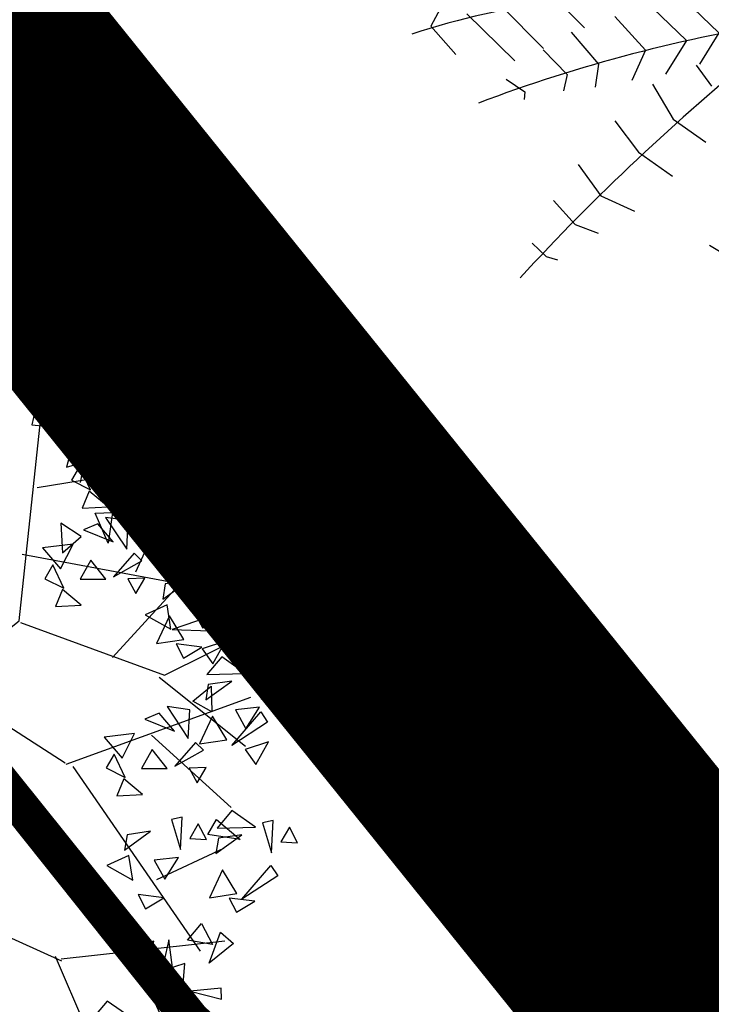
# Model space of a CAD drawing. Extents: x 189051 to 198766, y 1655991 to 1667435.
# Drawn here: x 190192 to 190196, y 1666271 to 1666276 of the extents above; entities that cross this region are included whole.
import ezdxf
from ezdxf.enums import TextEntityAlignment as Align

# ---------------------------------------------------------------- set-up
doc = ezdxf.new("R2010")
doc.units = 0
doc.header["$LTSCALE"] = 2
doc.header["$MEASUREMENT"] = 0
doc.linetypes.add('LIN0', pattern=[0])
for name, color, linetype in [('ARV1', 72, 'CONTINUOUS'), ('ARV2', 62, 'CONTINUOUS'), ('PERFIL', 7, 'LIN0')]:
    doc.layers.add(name, color=color, linetype=linetype)
doc.styles.add('ROMANS', font='simplex.shx', dxfattribs={"height": 1.5})

# ---------------------------------------------------------------- blocks, each defined once
blk = doc.blocks.new('ARV2')
at = {"layer": 'ARV2'}
for p, q in [((-0.002636342077760645, 0.002310665068600559), (-0.002812548333559484, 0.002237809636009724)), ((-0.002812548333559484, 0.002237809636009724), (-0.002793725113354739, 0.001874733386776906)), ((-0.002466933095924162, 0.002112514304135504), (-0.002391117347880112, 0.001472026984652319)), ((-0.002164715838202547, 0.001960798870332847), (-0.002101971770856359, 0.00139276667886612)), ((-0.001711912818850969, 0.001676982926887116), (-0.001674266378442368, 0.00130029632211659)), ((-0.00256732360367895, 0.001386361805671643), (-0.002504579536332763, 0.001181806168012112)), ((-0.002114520584326485, 0.001386361805671643), (-0.002083148550653391, 0.001056110531563514)), ((-0.001799754513135632, 0.001346731652778987), (-0.001787205699667282, 0.000944025250653513)), ((-0.002504579536332763, 0.001181806168012112), (-0.002554774790209713, 0.001128965964154349)), ((-0.001378323527457148, 0.001201421092170807), (-0.001353225900517785, 0.0007658897149224186)), ((-0.002083148550653391, 0.001056110531563514), (-0.002208636685346654, 0.0009572353016186197)), ((-0.001044734236063327, 0.001036495607403931), (-0.000988264575449982, 0.0005941590523866891)), ((-0.001787205699667282, 0.000944025250653513), (-0.001950863141995995, 0.000792309816851744)), ((-0.0007555886590404626, 0.0009043950977608572), (-0.0006991189984271173, 0.0004552533649738733)), ((-0.001353225900517785, 0.0007658897149224186), (-0.001636097070806919, 0.0006205791543151262)), ((-0.000988264575449982, 0.0005941590523866891), (-0.001346951493784054, 0.0004684634159380918)), ((-0.002007332802609341, 0.0004224283898500714), (-0.00201988161607769, 4.614208965392219e-05)), ((-0.001504334529378148, 0.0004684634159380918), (-0.001560804189990606, 8.577224254657789e-05)), ((-0.0006991189984271173, 0.0004552533649738733), (-0.00103218542259409, 0.0003367632108693952)), ((-0.002542225976740475, 0.0003167479821354346), (-0.002561049196944332, -5.313344486623794e-05)), ((-0.00106408032349492, 0.0003499732618336138), (-0.00107662913696327, 9.898229351079646e-05)), ((-0.002944833742215103, 0.0001978575234565794), (-0.002926010522011246, -0.000112378521918477)), ((-0.003359990321160744, 6.51193676126649e-06), (-0.003334892694222269, -0.0001784287767395698)), ((-0.00201988161607769, 4.614208965392219e-05), (-0.001906942294852776, -0.000336949388311969)), ((-0.001560804189990606, 8.577224254657789e-05), (-0.001453616408272573, -0.0002841091844542065)), ((-0.002561049196944332, -5.313344486623794e-05), (-0.002403666161350237, -0.0003697743634357709)), ((-0.003334892694222269, -0.0001784287767395698), (-0.003272148626875193, -0.000270899133489988)), ((-0.002926010522011246, -0.000112378521918477), (-0.002806273926824865, -0.0003169341595780084)), ((-0.00184367536027974, -0.001637538951437034), (-0.002049685048067573, -0.001079914678912108))]:
    blk.add_line(p, q, dxfattribs=at)
for centre, radius, start, end in [((-0.005684211499498382, -0.004806236589922297), 0.007588892416548048, 47.47367001300865, 69.29544557987629), ((-0.007535336133172699, -0.01270420441056974), 0.01481792396515233, 59.83812392708739, 71.84835750987037), ((-0.0003817739033786793, -0.02189878730958672), 0.02196448173793867, 90.2412650789443, 98.583291781069)]:
    blk.add_arc(centre, radius, start, end, dxfattribs=at)
blk = doc.blocks.new('ARV1')
at = {"layer": 'ARV1', "color": 32}
for p, q in [((0.003360939340057545, 0.0007234807609119986), (0.003802456350084693, 0.001093963195538672)), ((0.003008602918147307, 0.0009462179345993693), (0.003890174961348247, 0.0004458987555111538)), ((0.002496911019108428, 0.0005387991847378704), (0.003767368905579271, -0.0009431305537714874)), ((0.001119728822265298, 5.75078044067201e-05), (0.001561245832294222, -0.001276676673163335)), ((0.002072937731333102, 3.848000564876664e-05), (0.002831703718765066, -0.001220712559171444)), ((0.003238133284287681, -0.0002760383149860157), (0.003979355549466934, 9.444411964154575e-05)), ((0.00254954218586656, -0.0007763574940751194), (0.003872631239096425, -0.0005726481191439259)), ((-0.0005686959713204764, -0.000945342093919832), (0.0003435999905598841, -0.002736477363284306)), ((0.002779072552006934, -0.001202804042693684), (0.003008602918147307, -0.002239259433826524)), ((0.002831703718765066, -0.001220712559171444), (0.003749825183326561, -0.001424421934102638)), ((0.001561245832294222, -0.001294585189641095), (0.003343395617803946, -0.001905713314433788)), ((0.001596333276799644, -0.001350549303632986), (0.001436977799670114, -0.003499571280926927)), ((0.002372642986484319, -0.001591194993799006), (0.002531998463613849, -0.002609741868454085)), ((0.0003231495448372534, -0.002662208910888308), (-5.230104951747805e-05, -0.004015417687780909)), ((0.0003531028401133618, -0.002720017945039954), (0.001681127339085986, -0.003569472374594929)), ((0.001543702110041512, -0.002702642297680802), (0.002232293208462632, -0.00286941535737717)), ((0.0009202536508632342, -0.003109924000350928), (0.0007453998877839929, -0.003782142754246598))]:
    blk.add_line(p, q, dxfattribs=at)
blk.add_lwpolyline([(0.0001489761909465592, 7.541632088359229e-05), (0.002072937731333102, 5.75078044067201e-05), (0.00373228146107385, 0.001724119119089318)], dxfattribs=at)
at = {"layer": 'ARV1'}
for points in [[(0.003441348067048988, 0.001355875249021254), (0.003629943081266074, 0.001669274287376732), (0.003346319571513323, 0.001445417831409168)], [(0.003767368905579271, 0.001555107494833452), (0.003972045665194823, 0.001594282374627776), (0.003929648336417291, 0.001370425918659324)], [(0.003445733997611722, 0.001226038504559712), (0.003606551451595497, 0.001395050128815578), (0.003412108529961433, 0.001470042041565423)], [(0.003811228211211048, 0.001207010705802647), (0.003961811827214223, 0.001376022330058513), (0.003885789030786402, 0.001504739792239862)], [(0.004090465790401066, 0.00125178199699616), (0.003792222512104093, 0.00125178199699616), (0.00406122625331351, 0.001415197209852836)], [(0.003758597044452916, 0.00106710042082292), (0.004033448693079311, 0.001091724630979174), (0.004033448693079311, 0.001311103957827742)], [(0.003667954479480873, 0.0009081623370852387), (0.003730819484219605, 0.0009921085080730752), (0.003479359465262899, 0.001156643003209945)], [(0.003507137025497098, 0.0008577946344925369), (0.003479359465262899, 0.001017852000509523), (0.003350705502076057, 0.000922713006723308)], [(0.00404210424074547, 0.0006579978807990106), (0.004036411312702715, 0.0008842896064813477), (0.00389292297341326, 0.0009262270257546223)], [(0.004099370957014958, 0.0005199201825087929), (0.004283084648691204, 0.000725830502719349), (0.004133073737577764, 0.0008859055338625854)], [(0.003393345405449555, 0.0006083858155794264), (0.003452982492898382, 0.0008483476679839175), (0.003308942200107357, 0.0007946628199306804)], [(0.003422415722651895, 0.0003763905793479072), (0.003375789508311744, 0.0006057392467540001), (0.003220363636777801, 0.000521443271430444)], [(0.00376240206491163, 0.0004219581169169206), (0.00376417648557803, 0.0006552477096353204), (0.003571017620051631, 0.000577007761908499)], [(0.003042577430473425, 0.0003176661495623012), (0.002971994734386474, 0.0005383700763987864), (0.002805745518772884, 0.0003074095180661818)], [(0.004067583281392562, 0.0002076610717358651), (0.003990597222823578, 0.0004726571608861807), (0.003775307171865361, 0.0004304969544464132)], [(0.002936314128683559, 0.0003070529645639031), (0.002686440500391019, 0.000462512982453811), (0.002694663207075454, 0.0001971752845781882)], [(0.003422850257397858, 0.0003074162454910212), (0.003205230380686874, 0.0001034784061630933), (0.003289772153823645, 0.0004066619036893204)], [(0.004141912957098537, 0.0003419663478327895), (0.004130381679109174, 0.0004462064460304394), (0.003834390070312832, 0.0003943151293672731)], [(0.003249712785662329, 8.38060712411437e-05), (0.003244019857619573, 0.0003100977969234808), (0.00310053151832923, 0.0003520352161958673)], [(0.003306979501931817, -5.427162704996213e-05), (0.003490693193608063, 0.0001516386931614822), (0.003340682282494623, 0.0003117137243047186)], [(0.004059010186543421, 0.0001952479454268019), (0.003929294932445426, 0.0002930431708885184), (0.003900475443778806, 0.0001356496911777416)], [(0.002600953950366414, 3.419400602067135e-05), (0.002660591037815241, 0.0002741558584260506), (0.002516550745023327, 0.0002204710103719254)], [(0.004240978368089454, 0.0001492527422251033), (0.004146515606693324, 0.0001948131982560941), (0.004033373525857531, -8.357970892247657e-05)], [(0.002630024267567865, -0.0001978012302108478), (0.002583398053228603, 3.154743719613329e-05), (0.00242797218169466, -5.274853812742286e-05)], [(0.0029700106098276, -0.0001522336926409462), (0.002971785030494889, 8.105590007745356e-05), (0.00277862616496849, 2.815952350632145e-06)], [(0.004321313022086937, 1.112597978414342e-06), (0.004169577435647387, -5.690692525717189e-05), (0.004287667671585726, -0.0001648789890438263)], [(0.003349521502014507, -0.0002322254617259656), (0.003337990224026033, -0.0001279853635274275), (0.003041998615228803, -0.000179876680191482)], [(0.003617835742659725, -0.0003437239109229662), (0.003446128908841661, -0.0001658052889934591), (0.003415166031861094, -0.0003163741075018489)], [(0.00326661873146028, -0.0003789438641319531), (0.003136903477361397, -0.0002811486386702367), (0.003108083988696553, -0.0004385421183810134)], [(0.003829878915063478, -0.0004422356666340388), (0.003610759594629531, -0.0003600070918128306), (0.003599695399034264, -0.0005364740761863995)], [(0.003580987692140436, -0.0006596446810991363), (0.003386187397374396, -0.0005443485419565075), (0.003274479277230125, -0.0006436911136018519)], [(0.003272843123343083, -0.0007110500925209262), (0.003048333426647343, -0.0006537130504165045), (0.003155819674038884, -0.0009172055319390804)], [(0.003225430636726312, -0.0008067401396301133), (0.002961042327382035, -0.0009359820413521458), (0.003190276278431714, -0.001069860727129557)], [(0.003505981390971247, -0.001051238894614448), (0.003162180082279864, -0.0009263881966938836), (0.003436370428282931, -0.001161704286924303)], [(0.003632555065857357, -0.001021982759788598), (0.003435788037360776, -0.0008966435435142639), (0.003399561930212958, -0.001101873916297569)], [(0.003982134391867564, -0.000890955379053926), (0.003830398805427127, -0.0009489749022904004), (0.003948489041365466, -0.001056946966077055)], [(0.003278657112439465, -0.001235791887956195), (0.003106950278622289, -0.001057873266025799), (0.003075987401640834, -0.001208442084535077)], [(0.002256494891388794, -0.001475963707222361), (0.002006621263095365, -0.001320503689332453), (0.002014843969780689, -0.001585841387208076)], [(0.003490700284843218, -0.001334303643666379), (0.003271580964409271, -0.001252075068846059), (0.003260516768814004, -0.001428542053219628)], [(0.001921134713071648, -0.001748822665765593), (0.001980771800520476, -0.001508860813360213), (0.00183673150772945, -0.00156254566141345)], [(0.002569893548367563, -0.00169921060054512), (0.00256420062032392, -0.001472918874862783), (0.002420712281034465, -0.001430981455589508)], [(0.002627160264637052, -0.001837288298836226), (0.002810873956313298, -0.001631377978624782), (0.002660863045199857, -0.001471302947481545)], [(0.003444781141419551, -0.001693999521712675), (0.003367795082850567, -0.001429003432563247), (0.003152505031891462, -0.001471163639002127)], [(0.002964184848130547, -0.001779176118904102), (0.002886405521560054, -0.00158584318458721), (0.003114237143912124, -0.001584429599597703)], [(0.003297364182387685, -0.001669237297516224), (0.003102563887621645, -0.001553941158372707), (0.002990855767477374, -0.001653283730018051)], [(0.001950205030273988, -0.001980817901997112), (0.001903578815933837, -0.001751469234590131), (0.001748152944399006, -0.001835765209913687)], [(0.002290191372532835, -0.00193525036442721), (0.002291965793201012, -0.00170196077170881), (0.002098806927673724, -0.001780200719435632)], [(0.003618176228116443, -0.001752407851224325), (0.003523713466720313, -0.001706847395192446), (0.00341057138588452, -0.001985240302371905)], [(0.002941807126973561, -0.001816332756046313), (0.002677418817629285, -0.001945574657768345), (0.002906652768678963, -0.002079453343545756)], [(0.00266970226472063, -0.002015242133512229), (0.002658170986731268, -0.001911002035313691), (0.002362179377934925, -0.001962893351977746)], [(0.003348931556104606, -0.002031575376204797), (0.003152164527608026, -0.001906236159930463), (0.003115938420460207, -0.002111466532713768)], [(0.003698510882114814, -0.001900547995470125), (0.003546775295674376, -0.0019585675187066), (0.003664865531612715, -0.002066539582493254)], [(0.002586799494165515, -0.002161960535918217), (0.00245708424006752, -0.002064165310455612), (0.002428264751401787, -0.002221558790166389)], [(0.003318836994227414, -0.002192402374938451), (0.002910534137147369, -0.002151690811306173), (0.003330972938675902, -0.002073825605281909)], [(0.001787142091794092, -0.002303870350185866), (0.00159234179702894, -0.002188574211042349), (0.00148063367688378, -0.002287916782687693)], [(0.003207076775090467, -0.002343896260082579), (0.002987957454655632, -0.002261667685262259), (0.002976893259061253, -0.002438134669634939)], [(0.001478997522997627, -0.002355275761606768), (0.001254487826301887, -0.002297938719502346), (0.001361974073693428, -0.002561431201024922)], [(0.002107954137523738, -0.002387040903893967), (0.002013491376127607, -0.002341480447862088), (0.001900349295291814, -0.002619873355041547)], [(0.001838709465511901, -0.002666208428874439), (0.00164194243701532, -0.002540869212600105), (0.001605716329867501, -0.00274609958538341)], [(0.002188288791522108, -0.002535181048139767), (0.00203655320508167, -0.002593200571376242), (0.00215464344102001, -0.002701172635162896)], [(0.002350355150236627, -0.002612633750373794), (0.002407671390388888, -0.002905317712463384), (0.002195605269875944, -0.002672733308196618)], [(0.002595372589014655, -0.002902824383941072), (0.002518386530445671, -0.002637828294790756), (0.002303096479486566, -0.002679988501230524)], [(0.001484811512094009, -0.002880017557042036), (0.001313104678275945, -0.002702098935111641), (0.001282141801295378, -0.002852667753620919)], [(0.002447955629981902, -0.002878062159743733), (0.00225315533521675, -0.002762766020600216), (0.002141447215072478, -0.00286210859224556)], [(0.002768767675711548, -0.002961232713452722), (0.002674304914315417, -0.002915672257420843), (0.002561162833479624, -0.003194065164599413)], [(0.0009442915997381895, -0.003279072671798167), (0.00115189231306223, -0.003144758798217628), (0.001010080558186299, -0.003085436837386046)], [(0.002092398574568666, -0.003025157618273822), (0.001828010265224389, -0.003154399519995854), (0.002057244216274068, -0.003288278205773265)], [(0.002849102329709918, -0.003109372857698522), (0.00269736674326948, -0.003167392380934109), (0.00281545697920782, -0.003275364444720763)], [(0.001081717424052275, -0.003537626878441946), (0.001270312438268473, -0.003224227840086469), (0.000986688928515722, -0.003448084296054033)], [(0.00140773826258167, -0.003338394632629749), (0.001612415022197222, -0.003299219752835425), (0.001570017693420578, -0.003523076208803877)], [(0.002145625050281819, -0.003454209366599903), (0.001973918216463755, -0.003276290744670396), (0.001942955339483188, -0.003426859563178786)], [(0.002469428441822519, -0.00340122723716596), (0.002061125584743362, -0.003360515673533682), (0.002481564386271007, -0.003282650467509418)], [(0.0005193654557698046, -0.003576632316405037), (0.0004423793972008205, -0.00331163622725561), (0.000227089346243492, -0.003353796433694489)], [(0.001086103354615009, -0.0036674636229026), (0.001246920808598784, -0.003498451998647623), (0.001052477886963832, -0.003423460085897778)], [(0.001730835147404353, -0.003641720130467041), (0.00143259186910738, -0.003641720130467041), (0.001701595610315909, -0.003478304917610364)], [(0.001308323836483272, -0.003985339790377962), (0.001371188841222004, -0.003901393619390126), (0.001119728822265298, -0.003736859124253256)], [(0.001147506382500385, -0.004035707492970664), (0.001119728822265298, -0.003875650126953678), (0.000991074859079344, -0.003970789120739893)]]:
    blk.add_lwpolyline(points, close=True, dxfattribs=at)

msp = doc.modelspace()

# ---------------------------------------------------------------- block references
at = {"layer": 'ARV1', "xscale": 500, "yscale": 500, "zscale": 500, "rotation": 38.84803594827705}
msp.add_blockref('ARV1', (190191.623649912, 1666272.134464543, -3509.492950618416), dxfattribs=at)
at = {"layer": 'ARV2', "xscale": 500, "yscale": 500, "zscale": 500, "rotation": 38.84803594827705}
msp.add_blockref('ARV2', (190196.1825102534, 1666275.67036751, -3509.492950618416), dxfattribs=at)

# ---------------------------------------------------------------- texts
at = {"layer": 'PERFIL', "color": 15, "style": 'ROMANS'}
for s, height, rotation, width, p, p2 in [('PTV06-0+370.000', 1.5, 128.8480359488163, 0.6264406779660849, (190221.2284273047, 1666523.528581179, -2355.977509587618), (190212.9486352124, 1666533.808904273)), ('PIV06-0+345', 1.5, 128.848035949145, 0.8016537395301851, (190207.1979173128, 1666501.600130308, -2355.977509587618), (190199.4756870472, 1666511.188175665)), ('105.700', 1.5, 128.8480359471592, 0.6740740999942324, (190208.590719558, 1666503.341230169, -2355.977509587618), (190204.9665679979, 1666507.841035063)), ('PTV05-0+287.500', 1.5, 128.8480359479856, 0.6264406779729569, (190145.7747480196, 1666486.195157234, -2355.977509587618), (190137.4949559273, 1666496.475480328)), ('PCV06-0+320', 1.5, 128.848035948119, 0.6331383947371793, (190184.0934031842, 1666490.430993594, -2355.977509587618), (190177.6256868721, 1666498.461414241)), ('+400', 1.5, 128.8480359486341, 0.6688888500261463, (190280.1794688668, 1666498.668422654, -2355.977509587618), (190277.7819534508, 1666501.645216373)), ('PIV05-0+262.500', 1.5, 128.848035949145, 0.6047563298210169, (190135.7878851616, 1666458.738933625, -2355.977509587618), (190128.065654896, 1666468.326978982)), ('110.614', 1.5, 128.848035947384, 0.7158309026510044, (190135.5179702836, 1666462.544489821, -2355.977509587618), (190131.8938187234, 1666467.044294716)), ('+380', 1.5, 128.8480359464448, 0.6688888500578792, (190264.6032217553, 1666486.12328312, -2355.977509587618), (190262.2057063393, 1666489.10007684)), ('PTV04-0+209.500', 1.5, 128.8480359483243, 0.6264406779617526, (190072.21535105, 1666453.176739678, -2355.977509587618), (190063.9355589577, 1666463.457062772)), ('+360', 1.5, 128.8480359442556, 0.6688888500896122, (190249.0269746438, 1666473.578143586, -2355.977509587618), (190246.6294592277, 1666476.554937306)), ('+340', 1.5, 128.8480359471244, 0.6688888500642686, (190233.4507275322, 1666461.033004053, -2355.977509587618), (190231.0532121161, 1666464.009797772)), ('PCV05-0+237.500', 1.5, 128.8480359480421, 0.630574187917514, (190128.6908672859, 1666427.117011115, -2355.977509587618), (190120.2716848939, 1666437.570403448)), ('PTV03-0+161.000', 1.5, 128.8480359476904, 0.6439024390287655, (190033.7442139575, 1666427.174059085, -2355.977509587618), (190025.4644218653, 1666437.454382179)), ('PIV04-0+189.500', 1.5, 128.8480359477856, 0.6133649608685667, (190068.6841245904, 1666425.676308684, -2355.977509587618), (190060.9618943247, 1666435.264354042)), ('PCV04-0+169.500', 1.5, 128.848035947279, 0.639153428591069, (190046.2245142719, 1666421.677663669, -2355.977509587618), (190037.8053318797, 1666432.131056003)), ('124.054', 1.5, 128.8480359486075, 0.668503239642721, (190071.3185346799, 1666426.615333352, -2355.977509587618), (190067.6943831197, 1666431.115138246)), ('+320', 1.5, 128.8480359464448, 0.6688888500578795, (190217.8744804208, 1666448.487864519, -2355.977509587618), (190215.4769650047, 1666451.464658239)), ('+300', 1.5, 128.8480359489739, 0.668888850029341, (190202.2982333092, 1666435.942724985, -2355.977509587618), (190199.9007178931, 1666438.919518705)), ('PIV03-0+146', 1.5, 128.8480359476802, 0.8207407333514836, (190035.6835860225, 1666397.30074096, -2355.977509587618), (190027.9613557569, 1666406.888786318)), ('+280', 1.5, 128.8480359471244, 0.6688888500642687, (190186.7219861977, 1666423.397585452, -2355.977509587618), (190184.3244707816, 1666426.374379171)), ('130.722', 1.5, 128.8480359488323, 0.6740740999752066, (190036.6585772888, 1666399.560601656, -2355.977509587618), (190033.0344257286, 1666404.06040655)), ('PCV03-0+131.000', 1.5, 128.848035948472, 0.6479693379185153, (190032.4027886324, 1666380.745096237, -2355.977509587618), (190023.9836062404, 1666391.19848857)), ('+260', 1.5, 128.8480359467846, 0.668888850061074, (190171.1457390861, 1666410.852445918, -2355.977509587618), (190168.7482236701, 1666413.829239637)), ('+240', 1.5, 128.8480359486341, 0.6688888500261463, (190155.5694919747, 1666398.307306384, -2355.977509587618), (190153.1719765586, 1666401.284100103)), ('+220', 1.5, 128.8480359489739, 0.668888850029341, (190139.9932448632, 1666385.762166851, -2355.977509587618), (190137.5957294471, 1666388.73896057)), ('PTV02-0+74.000', 1.5, 128.8480359476802, 0.6267474691047691, (189978.7216681842, 1666353.240083817, -2355.977509587618), (189970.9994379186, 1666362.828129175)), ('PIV01-0+33.814', 1.5, 128.8480359489261, 0.6801033682088984, (189937.84547662, 1666339.926374649, -2355.977509587618), (189929.9838557409, 1666349.687489636)), ('+200', 1.5, 128.8480359493137, 0.6688888500325355, (190124.4169977516, 1666373.217027317, -2355.977509587618), (190122.0194823355, 1666376.193821036)), ('+180', 1.5, 128.8480359464448, 0.704093526376715, (190108.8407506401, 1666360.671887783, -2355.977509587618), (190106.443235224, 1666363.648681503)), ('6.780 % em 30.000', 1.5, 38.8480359482622, 0.6202838255430728, (190250.8189594262, 1666500.315901404, -2355.977509587618), (190261.8954016435, 1666509.236889377)), ('PIV02-0+054', 1.5, 128.8480359476802, 0.7979423796472753, (189980.1061770411, 1666319.636196754, -2355.977509587618), (189972.3839467755, 1666329.224242112)), ('131.844', 1.5, 128.8480359486075, 0.6913580512544379, (189980.1580102142, 1666323.042265393, -2355.977509587618), (189976.533858654, 1666327.542070287)), ('+160', 1.5, 128.8480359467846, 0.7040935263800779, (190093.2645035287, 1666348.126748249, -2355.977509587618), (190090.8669881126, 1666351.103541969)), ('+140', 1.5, 128.8480359486341, 0.7040935263433118, (190077.6882564171, 1666335.581608715, -2355.977509587618), (190075.290741001, 1666338.558402435)), ('Rv: 392.577', 1, 38.84803594766017, 0.8660256769005024, (190217.2564333384, 1666483.107661526, -2355.977509587618), (190223.5193829573, 1666488.151853255)), ('KM: 0+345', 1, 38.84803594732664, 0.8652234636701391, (190215.4460895637, 1666485.886828063, -2355.977509587618), (190221.1898306861, 1666490.512848265)), ('Y: 50.000', 1, 38.84803594818661, 0.8473101265966549, (190216.870469753, 1666484.915416164, -2355.977509587618), (190221.8353985199, 1666488.91417939)), ('K: 3.926', 1, 38.84803594836688, 0.8686593695811621, (190219.2000220243, 1666482.554421154, -2355.977509587618), (190223.6457422946, 1666486.135012854)), ('PIV06', 1, 38.84803594952145, 0.9283536585273471, (190215.871388719, 1666488.34797528, -2355.977509587618), (190218.6945835078, 1666490.621781821)), ('KM: 0+262.500', 1, 38.84803594807057, 0.8679719156592102, (190120.4126405149, 1666470.031908058, -2355.977509587618), (190128.4279179339, 1666476.487427985)), ('+120', 1.5, 128.8480359467846, 0.7040935263800778, (190062.1120093055, 1666323.036469182, -2355.977509587618), (190059.7144938894, 1666326.013262901)), ('Rv: 401.458', 1, 38.84803594779024, 0.8841623402885966, (190123.3587524379, 1666468.167491383, -2355.977509587618), (190129.6217020568, 1666473.211683113)), ('Y: 50.000', 1, 38.84803594737725, 0.8473101265621807, (190122.9727888526, 1666469.975246022, -2355.977509587618), (190127.9377176193, 1666473.974009248)), ('+100', 1.5, 128.8480359467846, 0.7040935263800778, (190046.5357621941, 1666310.491329648, -2355.977509587618), (190044.138246778, 1666313.468123368)), ('K: 4.015', 1, 38.84803594982046, 0.88796291115718, (190125.3023411239, 1666467.614251012, -2355.977509587618), (190129.7480613941, 1666471.194842711)), ('-5.956 % em 32.500', 1.5, 38.84803594791523, 0.6204290835759063, (190187.247464387, 1666448.893741047, -2355.977509587618), (190199.2238678948, 1666458.539559583)), ('PIV05', 1, 38.84803594665537, 0.9171686746527171, (190121.9737078185, 1666473.407805138, -2355.977509587618), (190124.7969026074, 1666475.681611678)), ('+080', 1.5, 128.8480359442556, 0.6688888500896124, (190030.9595150825, 1666297.946190114, -2355.977509587618), (190028.5619996665, 1666300.922983834)), ('+060', 1.5, 128.8480359471244, 0.6688888500642688, (190015.383267971, 1666285.40105058, -2355.977509587618), (190012.9857525549, 1666288.3778443)), ('+040', 1.5, 128.8480359489739, 0.668888850029341, (189999.8070208594, 1666272.855911047, -2355.977509587618), (189997.4095054434, 1666275.832704766)), ('KM: 0+189.500', 1, 38.84803594857192, 0.8821428857330212, (190069.5261375488, 1666416.83367512, -2355.977509587618), (190077.541414968, 1666423.289195047)), ('Rv: -1297.765', 1, 38.8480359487848, 0.8823839366931454, (190071.7258878909, 1666414.368137385, -2355.977509587618), (190079.481560672, 1666420.614571235)), ('PIV04', 1, 38.8480359509448, 0.9062500000558258, (190071.0872048523, 1666420.2095722, -2355.977509587618), (190073.9103996413, 1666422.48337874)), ('Y: 40.000', 1, 38.84803594884291, 0.8473101265846043, (190072.0862858863, 1666416.777013083, -2355.977509587618), (190077.0512146531, 1666420.77577631)), ('K: 12.978', 1, 38.84803594764539, 0.8862903677405932, (190074.0913327502, 1666414.154660791, -2355.977509587618), (190079.1860638359, 1666418.257967056)), ('+020', 1.5, 128.8480359486341, 0.6688888500261463, (189984.230773748, 1666260.310771513, -2355.977509587618), (189981.8332583319, 1666263.287565232)), ('-18.411 % em 28.000', 1.5, 38.84803594743833, 0.6415023408343465, (190124.7141169189, 1666398.603113902, -2355.977509587618), (190137.3827977731, 1666408.806493951)), ('+000', 1.5, 128.8480359467846, 0.668888850061074, (189970.1704972596, 1666248.98659765, -2355.977509587618), (189967.7729818436, 1666251.963391369)), ('KM: 0+146', 1, 38.84803594859356, 0.8900862068994125, (190036.3632177601, 1666390.984660403, -2355.977509587618), (190042.1069588825, 1666395.610680606)), ('Rv: -212.628', 1, 38.84803594777865, 0.8830645161151951, (190037.751704972, 1666387.865729775, -2355.977509587618), (190044.8583677166, 1666393.589449687)), ('Y: 30.000', 1, 38.84803594884291, 0.8473101265846044, (190037.7875979495, 1666390.013248504, -2355.977509587618), (190042.7525267163, 1666394.012011731)), ('K: 2.126', 1, 38.8480359465591, 0.8945894999351236, (190040.117150221, 1666387.652253495, -2355.977509587618), (190044.5628704909, 1666391.232845194)), ('PIV03', 1, 38.84803594779019, 0.9171686747240773, (190036.7885169151, 1666393.445807621, -2355.977509587618), (190039.6117117042, 1666395.719614161)), ('           em 8.500', 1.5, 38.84803594811928, 0.5980246999996875, (190076.6325616114, 1666358.179536442, -2355.977509587618), (190088.6089651191, 1666367.825354978)), ('KM: 0+054', 1, 38.84803594859356, 0.8604166666694324, (189965.954449861, 1666331.734970083, -2355.977509587618), (189971.6981909833, 1666336.360990287)), ('-1.220 % em 57.000', 1.5, 38.84803594811928, 0.6276644081629376, (190030.76167403, 1666322.549603298, -2355.977509587618), (190042.7380775378, 1666332.195421834)), ('Rv: 580.133', 1, 38.84803594778151, 0.8841623403295751, (189967.7647936357, 1666328.955803547, -2355.977509587618), (189974.0277432549, 1666333.999995277)), ('Y: 40.000', 1, 38.84803594737725, 0.8473101265621809, (189967.3788300504, 1666330.763558185, -2355.977509587618), (189972.3437588172, 1666334.762321411)), ('PIV02', 1, 38.84803594807873, 0.9171686747183425, (189966.3797490161, 1666334.196117301, -2355.977509587618), (189969.2029438051, 1666336.469923842)), ('K: 5.801', 1, 38.84803594819593, 0.9221153307296112, (189969.7083823218, 1666328.402563175, -2355.977509587618), (189974.1541025918, 1666331.983154875)), ('-15.329 %           ', 1.5, 38.84803594751168, 0.5635834869045171, (190081.6204572408, 1666365.298585439, -2355.977509587618), (190093.5968607485, 1666374.944403976))]:
    msp.add_text(s, height=height, rotation=rotation, dxfattribs=dict(at, width=width)).set_placement(p, p2, align=Align.FIT)
at = {"layer": 'PERFIL', "color": 7, "linetype": 'LIN0', "style": 'ROMANS'}
for s, rotation, width, p, p2 in [('114', 38.84803594991863, 1.117021276615047, (190078.7253461347, 1666489.342037532, -2355.977509587618), (190080.6723770236, 1666490.910179974)), ('115', 38.84803595407445, 1.141304347912481, (190072.4527763679, 1666497.130161088, -2355.977509587618), (190074.3998072568, 1666498.69830353)), ('124', 38.84803594534444, 1.029411764672868, (190044.4365670285, 1666468.145820243, -2355.977509587618), (190046.3835979175, 1666469.713962684)), ('113', 38.84803594950025, 1.141304347856157, (190084.9979159015, 1666481.553913977, -2355.977509587618), (190086.9449467905, 1666483.122056419)), ('112', 38.84803594950025, 1.141304347856157, (190091.2704856685, 1666473.765790421, -2355.977509587618), (190093.2175165574, 1666475.333932863)), ('110', 38.84803594991863, 1.141304347845809, (190103.8156252022, 1666458.18954331, -2355.977509587618), (190105.7626560911, 1666459.757685751)), ('123', 38.84803594950025, 1.050000000027664, (190050.7091367955, 1666460.357696687, -2355.977509587618), (190052.6561676844, 1666461.925839129)), ('111', 38.84803594950025, 1.418918918956303, (190097.5430554353, 1666465.977666865, -2355.977509587618), (190099.4900863243, 1666467.545809307)), ('122', 38.84803594534444, 1.049999999966325, (190056.9817065623, 1666452.569573131, -2355.977509587618), (190058.9287374513, 1666454.137715573)), ('109', 38.84803595033702, 1.071428571437372, (190110.0881949691, 1666450.401419754, -2355.977509587618), (190112.035225858, 1666451.969562196)), ('108', 38.84803595407445, 1.050000000079483, (190116.360764736, 1666442.613296198, -2355.977509587618), (190118.3077956249, 1666444.18143864)), ('107', 38.84803594991863, 1.050000000018144, (190125.6130161016, 1666437.731071997, -2355.977509587618), (190127.5600469906, 1666439.299214438)), ('120', 38.84803594534444, 1.049999999966325, (190069.526846096, 1666436.99332602, -2355.977509587618), (190071.473876985, 1666438.561468461)), ('106', 38.84803595365606, 1.071428571519391, (190132.0860267063, 1666429.851354861, -2355.977509587618), (190134.0330575953, 1666431.419497303)), ('121', 38.84803594576283, 1.280487804825373, (190063.2542763292, 1666444.781449575, -2355.977509587618), (190065.2013072181, 1666446.349592017)), ('119', 38.84803594618121, 1.166666666608095, (190075.799415863, 1666429.205202464, -2355.977509587618), (190077.7464467519, 1666430.773344905)), ('118', 38.84803594534444, 1.141304347789484, (190082.0719856298, 1666421.417078908, -2355.977509587618), (190084.0190165188, 1666422.98522135)), ('117', 38.84803594576283, 1.141304347779137, (190088.3445553966, 1666413.628955352, -2355.977509587618), (190090.2915862856, 1666415.197097794)), ('105', 38.84803594534444, 1.049999999966325, (190135.1784740366, 1666419.248925531, -2355.977509587618), (190137.1255049255, 1666420.817067973)), ('116', 38.84803594950025, 1.166666666697405, (190094.6171251634, 1666405.840831796, -2355.977509587618), (190096.5641560524, 1666407.408974238)), ('114', 38.84803594576283, 1.117021276549793, (190107.1622646973, 1666390.264584685, -2355.977509587618), (190109.1092955862, 1666391.832727127)), ('115', 38.84803594576283, 1.141304347779136, (190100.8896949304, 1666398.052708241, -2355.977509587618), (190102.8367258194, 1666399.620850682)), ('137', 38.84803594576283, 1.049999999956806, (189888.6740959133, 1666342.694424905, -2355.977509587618), (189890.6211268022, 1666344.262567347)), ('136', 38.84803594991863, 1.071428571447086, (189894.9466656803, 1666334.906301349, -2355.977509587618), (189896.8936965692, 1666336.474443791)), ('134', 38.84803594576283, 1.029411764663535, (189907.4918052139, 1666319.330054238, -2355.977509587618), (189909.4388361028, 1666320.89819668)), ('135', 38.84803594534444, 1.049999999966326, (189901.2192354471, 1666327.118177794, -2355.977509587618), (189903.166266336, 1666328.686320235)), ('133', 38.84803594576283, 1.049999999956806, (189913.7643749808, 1666311.541930682, -2355.977509587618), (189915.7114058697, 1666313.110073124)), ('132', 38.84803594576283, 1.049999999956806, (189920.0369447477, 1666303.753807127, -2355.977509587618), (189921.9839756367, 1666305.321949568)), ('130', 38.84803594534444, 1.049999999966325, (189932.5820842814, 1666288.177560015, -2355.977509587618), (189934.5291151703, 1666289.745702457)), ('131', 38.84803594534444, 1.280487804836982, (189926.3095145145, 1666295.965683571, -2355.977509587618), (189928.2565454035, 1666297.533826012)), ('129', 38.84803594991863, 1.071428571447086, (189938.8546540482, 1666280.389436459, -2355.977509587618), (189940.8016849371, 1666281.957578901)), ('128', 38.84803594576283, 1.049999999956805, (189945.1272238152, 1666272.601312903, -2355.977509587618), (189947.0742547041, 1666274.169455345)), ('127', 38.84803594534444, 1.049999999966326, (189951.399793582, 1666264.813189348, -2355.977509587618), (189953.346824471, 1666266.381331789))]:
    msp.add_text(s, height=1, rotation=rotation, dxfattribs=dict(at, width=width)).set_placement(p, p2, align=Align.FIT)
at = {"layer": 'PERFIL', "color": 7, "style": 'ROMANS'}
for s, rotation, width, p, p2 in [('130', 38.84803594950025, 1.050000000027664, (190019.5566425724, 1666435.267417619, -2355.977509587618), (190021.5036734614, 1666436.835560061)), ('131', 38.84803594950025, 1.280487804911785, (190013.2840728055, 1666443.055541175, -2355.977509587618), (190015.2311036944, 1666444.623683617)), ('129', 38.84803595365606, 1.071428571519391, (190025.8292123392, 1666427.479294064, -2355.977509587618), (190027.7762432282, 1666429.047436506)), ('128', 38.84803594991863, 1.050000000018144, (190032.1017821061, 1666419.691170508, -2355.977509587618), (190034.048812995, 1666421.25931295)), ('127', 38.84803595033702, 1.050000000008624, (190038.3743518729, 1666411.903046952, -2355.977509587618), (190040.3213827618, 1666413.471189394)), ('126', 38.84803594950025, 1.0714285714568, (190044.6469216399, 1666404.114923396, -2355.977509587618), (190046.5939525288, 1666405.683065838)), ('124', 38.84803594534444, 1.029411764672868, (190057.1920611735, 1666388.538676285, -2355.977509587618), (190059.1390920625, 1666390.106818727)), ('125', 38.84803594991863, 1.050000000018144, (190050.9194914067, 1666396.326799841, -2355.977509587618), (190052.8665222956, 1666397.894942282)), ('123', 38.84803594576283, 1.049999999956805, (190063.4646309404, 1666380.750552729, -2355.977509587618), (190065.4116618293, 1666382.318695171)), ('122', 38.84803594950025, 1.050000000027664, (190069.7372007073, 1666372.962429173, -2355.977509587618), (190071.6842315963, 1666374.530571615)), ('121', 38.84803594576283, 1.280487804825373, (190076.0097704742, 1666365.174305618, -2355.977509587618), (190077.9568013631, 1666366.742448059))]:
    msp.add_text(s, height=1, rotation=rotation, dxfattribs=dict(at, width=width)).set_placement(p, p2, align=Align.FIT)

doc.saveas('drawing.dxf')
